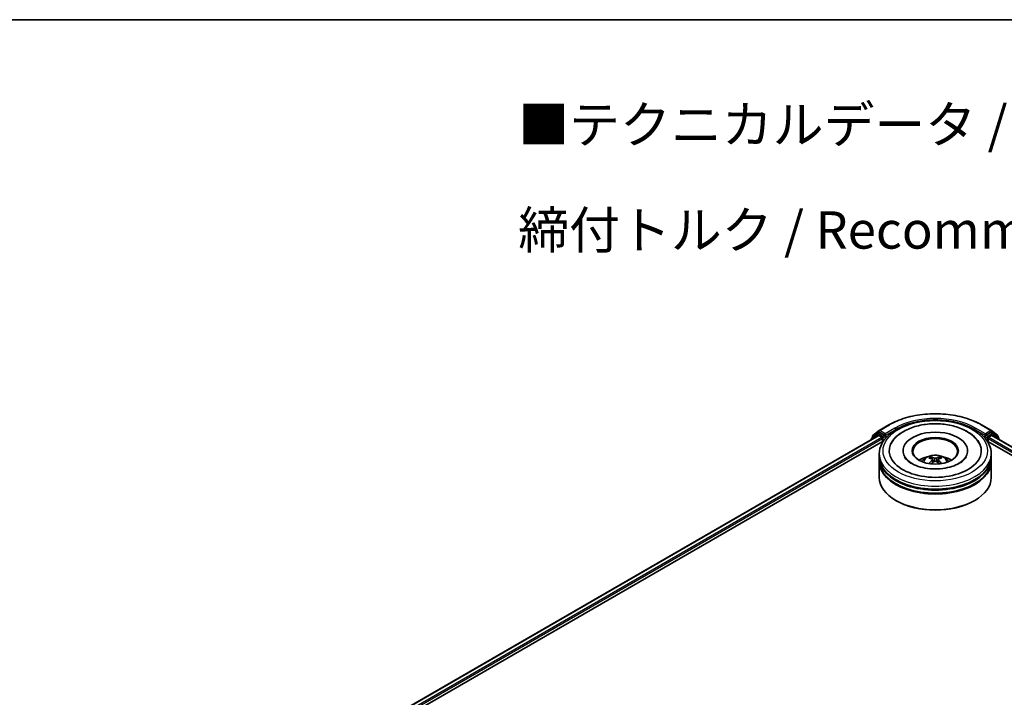
# Model space of a CAD drawing. Units: millimetres. Extents: x 10 to 6381, y 5 to 1410.
# Drawn here: x 65 to 109, y 162 to 193 of the extents above; entities that cross this region are included whole.
import ezdxf

# ---------------------------------------------------------------- set-up
doc = ezdxf.new("R2010")
doc.units = ezdxf.units.MM
doc.header["$LTSCALE"] = 0.666667
for name, color, linetype, lineweight in [('Border (ISO)', 7, 'Continuous', 35), ('Symbol (ISO)', 7, 'Continuous', 18), ('Visible (ISO)', 7, 'Continuous', 35), ('Visible Narrow (ISO)', 7, 'Continuous', 25)]:
    doc.layers.add(name, color=color, linetype=linetype, lineweight=lineweight)
doc.styles.add('Note Text (TK)', font='MS PGothic.ttf')

# ---------------------------------------------------------------- blocks, each defined once
blk = doc.blocks.new('図面枠 tk図枠')
at = {"layer": 'Border (ISO)'}
blk.add_line((14.5, 289), (405.5, 289), dxfattribs=at)

msp = doc.modelspace()

# ---------------------------------------------------------------- linework, layer by layer
at = {"layer": 'Visible (ISO)'}
for p, q in [((103.5746, 174.0855), (103.8504, 174.3085)), ((103.7862, 174.1768), (103.8687, 174.2244)), ((103.8568, 174.3129), (104.2929, 174.5647)), ((104.0892, 174.1091), (103.8937, 174.2219)), ((108.4346, 174.5647), (108.8706, 174.3129)), ((108.8337, 174.2219), (108.6382, 174.1091)), ((108.9412, 174.1768), (108.8587, 174.2244)), ((108.877, 174.3085), (109.1529, 174.0855)), ((80.2645, 160.4877), (103.8215, 174.0884)), ((82.9866, 161.6805), (104.0384, 173.8348)), ((103.4971, 173.92), (103.4971, 173.9011)), ((103.7798, 174.1724), (103.5157, 173.9588)), ((103.556, 173.9915), (103.556, 174.0467)), ((103.8465, 174.0859), (103.9713, 174.0138)), ((104.0067, 173.9526), (104.0067, 173.8165)), ((104.1246, 174.0887), (104.1246, 174.1703)), ((104.1334, 174.0667), (104.1349, 174.0658)), ((108.5925, 174.0658), (108.5941, 174.0667)), ((108.6029, 174.1703), (108.6029, 174.0887)), ((108.689, 173.8348), (135.6334, 158.2785)), ((108.7207, 173.8165), (108.7207, 173.9526)), ((108.7561, 174.0138), (108.881, 174.0859)), ((108.906, 174.0884), (138.3555, 157.0857)), ((109.2118, 173.9588), (108.9476, 174.1724)), ((109.1714, 174.0467), (109.1714, 173.9915)), ((109.2304, 173.9011), (109.2304, 173.92)), ((104.9221, 173.4082), (104.9221, 173.3756)), ((107.8054, 173.4082), (107.8054, 173.3756)), ((103.8637, 173.1361), (103.8637, 173.2722)), ((103.8637, 172.9592), (103.8637, 173.0952)), ((103.8637, 172.2107), (103.8637, 172.9183)), ((106.2491, 173.0106), (106.2621, 172.8896)), ((106.4783, 173.0106), (106.4653, 172.8896)), ((108.8637, 173.1361), (108.8637, 173.2722)), ((108.8637, 172.9592), (108.8637, 173.0952)), ((108.8637, 172.2107), (108.8637, 172.9183)), ((104.6195, 171.1765), (104.596, 171.1901)), ((108.1079, 171.1765), (108.1315, 171.1901))]:
    msp.add_line(p, q, dxfattribs=at)
for centre, start, end in [((103.8818, 174.2696), 120, 128.94828), ((108.8456, 174.2696), 51.05172, 60), ((103.5471, 173.92), 128.94828, 180), ((103.606, 174.0467), 128.94828, 180), ((103.8112, 174.1335), 120, 128.94828), ((108.9162, 174.1335), 51.05172, 60), ((109.1214, 174.0467), 0, 51.05172), ((109.1804, 173.92), 0, 51.05172)]:
    msp.add_arc(centre, 0.05, start, end, dxfattribs=at)
for centre, major_axis, ratio, start_param, end_param in [((103.8937, 174.1811), (-0.025, 0.0433), 0.5773503, 5.4977871, 6.2831853), ((106.3637, 173.4082), (2.0583, 0), 0.5773503, 2.2877064, 7.1370716), ((106.3637, 173.4082), (1.4417, 0), 0.5773503, 5.4710656, 10.2368977), ((108.8337, 174.1811), (0.025, 0.0433), 0.5773503, 0, 0.7853982), ((103.8465, 174.0451), (-0.025, 0.0433), 0.5773503, 5.4977871, 6.2831853), ((103.9713, 173.973), (0.025, -0.0433), 0.5773503, 0.7853982, 2.3561945), ((104.1599, 174.1091), (-0.025, -0.0433), 0.5773503, 5.4977871, 7.0685835), ((106.3637, 173.381), (-1, 0), 0.5773503, 2.3727253, 7.0520527), ((108.5675, 174.1091), (0.025, -0.0433), 0.5773503, 5.4977871, 7.0685835), ((108.7561, 173.973), (0.025, 0.0433), 0.5773503, 0.7853982, 2.3561945), ((108.881, 174.0451), (0.025, 0.0433), 0.5773503, 0, 0.7853982), ((106.3637, 173.0952), (2.5, 0), 0.5773503, 3.12745, 6.2973279), ((106.3637, 172.9183), (2.5, 0), 0.5773503, 3.12745, 6.2973279), ((106.3637, 173.1361), (-2.5, 0), 0.5773503, 0, 3.1415927), ((106.3637, 172.9592), (-2.5, 0), 0.5773503, 0, 3.1415927), ((106.3637, 172.5917), (-1, 0), 0.5773503, 5.0762837, 5.5305884), ((106.381, 172.1397), (0.5689, -0.9216), 0.4946241, 2.4477608, 2.6867451), ((106.381, 172.1217), (-0.4235, -0.9969), 0.5952629, 3.9628231, 4.1931334), ((106.3481, 172.1207), (-0.5095, 0.9557), 0.654173, 5.6260122, 5.8649965), ((106.3481, 172.1407), (0.6478, 0.868), 0.5535342, 0.9593188, 1.1511249), ((106.3793, 172.1207), (-0.5095, -0.9557), 0.654173, 3.5597815, 3.7987657), ((106.3793, 172.1407), (0.6478, -0.868), 0.5535342, 1.9904677, 2.1822739), ((106.3464, 172.1397), (0.5689, 0.9216), 0.4946241, 0.4548476, 0.6938319), ((106.3464, 172.1217), (-0.4235, 0.9969), 0.5952629, 5.2316446, 5.4619549), ((106.3637, 172.5917), (-1, 0), 0.5773503, 3.8941895, 4.3484943), ((106.3637, 172.2107), (2.5, 0), 0.5773503, 3.1415927, 6.2831853), ((106.3637, 173.0952), (-2.4667, 0), 0.5773503, 0.478284, 2.6633086), ((106.3637, 172.9183), (-2.4667, 0), 0.5773503, 0.478284, 2.6633086), ((106.3637, 172.1835), (2.4667, 0), 0.5773503, 3.9269908, 5.4977871)]:
    msp.add_ellipse(centre, major_axis=major_axis, ratio=ratio, start_param=start_param, end_param=end_param, dxfattribs=at)
msp.add_ellipse((106.3637, 173.4082), major_axis=(-1.0333, 0), ratio=0.5773503, dxfattribs=at)
for points, knots in [([(103.8637, 173.2722), (103.8637, 173.4268), (103.9025, 173.5809), (104.0522, 173.8775), (104.1672, 174.0187), (104.4671, 174.2791), (104.657, 174.396), (105.0884, 174.5879), (105.3305, 174.6624), (105.8397, 174.7617), (106.1067, 174.7866), (106.6396, 174.7853), (106.9055, 174.7593), (107.4116, 174.6584), (107.6517, 174.5834), (108.0828, 174.3893), (108.2738, 174.2701), (108.5829, 173.9961), (108.7022, 173.8414), (108.8336, 173.545), (108.8637, 173.4087), (108.8637, 173.2722)], [2.3561945, 2.3561945, 2.3561945, 2.3561945, 2.6397996, 2.6397996, 2.9429989, 2.9429989, 3.2702613, 3.2702613, 3.6015393, 3.6015393, 3.9310077, 3.9310077, 4.2596259, 4.2596259, 4.5891306, 4.5891306, 4.9204257, 4.9204257, 5.2473015, 5.2473015, 5.4977871, 5.4977871, 5.4977871, 5.4977871]), ([(104.2929, 174.5647), (104.5111, 174.6906), (104.7628, 174.7961), (105.3094, 174.9569), (105.6043, 175.0122), (106.2089, 175.0675), (106.5186, 175.0675), (107.1232, 175.0122), (107.418, 174.9569), (107.9647, 174.7961), (108.2164, 174.6906), (108.4346, 174.5647)], [1.5707963, 1.5707963, 1.5707963, 1.5707963, 1.8849556, 1.8849556, 2.1991149, 2.1991149, 2.5132741, 2.5132741, 2.8274334, 2.8274334, 3.1415927, 3.1415927, 3.1415927, 3.1415927]), ([(104.3941, 173.7207), (104.4563, 173.839), (104.5405, 173.9456), (104.7339, 174.1288), (104.8416, 174.2071), (104.9596, 174.2753)], [5.79249672, 5.79249672, 5.79249672, 5.79249672, 6.04507653, 6.04507653, 6.28318531, 6.28318531, 6.28318531, 6.28318531]), ([(104.9596, 174.2753), (105.1312, 174.3744), (105.3251, 174.4521), (105.7391, 174.5644), (105.9591, 174.5988), (106.403, 174.6229), (106.6267, 174.6129), (107.0598, 174.5494), (107.269, 174.4958), (107.6555, 174.3457), (107.8325, 174.2489), (108.1288, 174.0149), (108.2505, 173.8783), (108.3333, 173.7207)], [0, 0, 0, 0, 0.3461525, 0.3461525, 0.6917699, 0.6917699, 1.0341477, 1.0341477, 1.3775516, 1.3775516, 1.7248761, 1.7248761, 2.0614849, 2.0614849, 2.0614849, 2.0614849]), ([(104.0892, 174.1091), (104.0937, 174.1065), (104.0984, 174.1027), (104.1074, 174.0936), (104.1117, 174.0884), (104.1179, 174.0811), (104.1201, 174.0784), (104.1247, 174.0735), (104.1269, 174.0713), (104.1304, 174.0685), (104.1319, 174.0675), (104.1334, 174.0667)], [0.185147228, 0.185147228, 0.185147228, 0.185147228, 0.196528423, 0.196528423, 0.207909617, 0.207909617, 0.213859594, 0.213859594, 0.21980957, 0.21980957, 0.223874943, 0.223874943, 0.223874943, 0.223874943]), ([(108.5941, 174.0667), (108.5956, 174.0675), (108.597, 174.0685), (108.6005, 174.0713), (108.6028, 174.0735), (108.6073, 174.0784), (108.6096, 174.0811), (108.6157, 174.0884), (108.6201, 174.0936), (108.6291, 174.1027), (108.6338, 174.1065), (108.6382, 174.1091)], [0.022988029, 0.022988029, 0.022988029, 0.022988029, 0.027053401, 0.027053401, 0.033003378, 0.033003378, 0.038953354, 0.038953354, 0.050334548, 0.050334548, 0.061715743, 0.061715743, 0.061715743, 0.061715743]), ([(107.7432, 173.1338), (107.7427, 173.1327), (107.7421, 173.1316), (107.7091, 173.0702), (107.6509, 173.0001), (107.4893, 172.8751), (107.3963, 172.8201), (107.1772, 172.7242), (107.0509, 172.6834), (106.776, 172.6229), (106.6271, 172.6038), (106.3234, 172.5911), (106.1687, 172.5979), (105.8724, 172.6366), (105.7307, 172.6685), (105.4778, 172.7515), (105.3661, 172.8022), (105.1838, 172.9117), (105.1124, 172.9702), (105.027, 173.0639), (105.0018, 173.1003), (104.9842, 173.1338)], [2.6509041, 2.6509041, 2.6509041, 2.6509041, 2.65701, 2.65701, 2.9970844, 2.9970844, 3.2781874, 3.2781874, 3.5630296, 3.5630296, 3.8547369, 3.8547369, 4.1498168, 4.1498168, 4.4437109, 4.4437109, 4.7320129, 4.7320129, 5.0133557, 5.0133557, 5.2030776, 5.2030776, 5.2030776, 5.2030776]), ([(105.7673, 172.9211), (105.7858, 172.9531), (105.8077, 172.9816), (105.8713, 173.0488), (105.9161, 173.0818), (106.0225, 173.1418), (106.0858, 173.1653), (106.2196, 173.1978), (106.2905, 173.206), (106.4315, 173.2063), (106.5016, 173.1987), (106.6383, 173.1667), (106.7048, 173.1423), (106.8261, 173.073), (106.8821, 173.0291), (106.9395, 172.9542), (106.9503, 172.9381), (106.9602, 172.9211)], [4.249599, 4.249599, 4.249599, 4.249599, 4.4264439, 4.4264439, 4.7238013, 4.7238013, 5.0990613, 5.0990613, 5.4934861, 5.4934861, 5.8833225, 5.8833225, 6.2775903, 6.2775903, 6.6518962, 6.6518962, 6.7459753, 6.7459753, 6.7459753, 6.7459753]), ([(106.1364, 173.1295), (106.1381, 173.1293), (106.1401, 173.1286), (106.1438, 173.1267), (106.146, 173.125), (106.1495, 173.1215), (106.1513, 173.119), (106.1535, 173.1149), (106.1544, 173.1127), (106.1551, 173.1107)], [0.014560073, 0.014560073, 0.014560073, 0.014560073, 0.018722682, 0.018722682, 0.023429831, 0.023429831, 0.028069056, 0.028069056, 0.031810177, 0.031810177, 0.031810177, 0.031810177]), ([(106.2352, 173.0282), (106.2398, 173.0259), (106.2436, 173.0226), (106.2485, 173.0152), (106.2495, 173.0111), (106.2488, 173.003), (106.2471, 172.9985), (106.2417, 172.9911), (106.2386, 172.9881), (106.2352, 172.9854)], [-0.203600863, -0.203600863, -0.203600863, -0.203600863, -0.191101084, -0.191101084, -0.178601305, -0.178601305, -0.166077191, -0.166077191, -0.156924256, -0.156924256, -0.156924256, -0.156924256]), ([(106.4008, 173.081), (106.3956, 173.079), (106.3892, 173.0772), (106.3753, 173.0751), (106.3678, 173.0746), (106.354, 173.0749), (106.3466, 173.0757), (106.3351, 173.0781), (106.3305, 173.0795), (106.3266, 173.081)], [-0.203600878, -0.203600878, -0.203600878, -0.203600878, -0.191101099, -0.191101099, -0.178601321, -0.178601321, -0.166077206, -0.166077206, -0.156924272, -0.156924272, -0.156924272, -0.156924272]), ([(106.3266, 172.9326), (106.3318, 172.9359), (106.3382, 172.9386), (106.3521, 172.942), (106.3596, 172.9428), (106.3735, 172.9423), (106.3808, 172.941), (106.3924, 172.9372), (106.3969, 172.935), (106.4008, 172.9326)], [-0.203600878, -0.203600878, -0.203600878, -0.203600878, -0.191101099, -0.191101099, -0.178601321, -0.178601321, -0.166077206, -0.166077206, -0.156924272, -0.156924272, -0.156924272, -0.156924272]), ([(106.4923, 172.9854), (106.4877, 172.989), (106.4838, 172.9932), (106.4789, 173.0019), (106.4779, 173.0063), (106.4786, 173.0142), (106.4804, 173.0182), (106.4858, 173.0242), (106.4888, 173.0264), (106.4923, 173.0282)], [-0.203600863, -0.203600863, -0.203600863, -0.203600863, -0.191101084, -0.191101084, -0.178601305, -0.178601305, -0.166077191, -0.166077191, -0.156924256, -0.156924256, -0.156924256, -0.156924256]), ([(106.5724, 173.1107), (106.573, 173.1127), (106.5739, 173.1149), (106.5762, 173.119), (106.578, 173.1215), (106.5814, 173.125), (106.5837, 173.1267), (106.5873, 173.1286), (106.5893, 173.1293), (106.5911, 173.1295)], [0.042728556, 0.042728556, 0.042728556, 0.042728556, 0.046469677, 0.046469677, 0.051108902, 0.051108902, 0.055816051, 0.055816051, 0.05997866, 0.05997866, 0.05997866, 0.05997866]), ([(106.0789, 172.8347), (106.0795, 172.8349), (106.08, 172.835), (106.0822, 172.8353), (106.0841, 172.8349), (106.0857, 172.834), (106.0859, 172.8338), (106.0862, 172.8336)], [0.0219671693, 0.0219671693, 0.0219671693, 0.0219671693, 0.0234298311, 0.0234298311, 0.0280690561, 0.0280690561, 0.028985175, 0.028985175, 0.028985175, 0.028985175]), ([(106.6413, 172.8336), (106.6415, 172.8338), (106.6418, 172.834), (106.6434, 172.8349), (106.6452, 172.8353), (106.6474, 172.835), (106.648, 172.8349), (106.6485, 172.8347)], [0.0455535579, 0.0455535579, 0.0455535579, 0.0455535579, 0.0464696768, 0.0464696768, 0.0511089018, 0.0511089018, 0.0525715636, 0.0525715636, 0.0525715636, 0.0525715636])]:
    msp.add_open_spline(points, degree=3, knots=knots, dxfattribs=at)
for points, weights in [([(106.1703, 173.0587), (106.163, 173.0837), (106.1551, 173.1107)], [1.08273581125, 1.07755563389, 1.07090462461]), ([(106.5724, 173.1107), (106.5645, 173.0837), (106.5572, 173.0587)], [1.07090461894, 1.07755562758, 1.08273580442])]:
    msp.add_rational_spline(points, weights, degree=2, dxfattribs=at)
for points in [[(106.0863, 172.8336), (106.0862, 172.8336), (106.0862, 172.8336), (106.0862, 172.8336)], [(106.6413, 172.8336), (106.6412, 172.8336), (106.6412, 172.8336), (106.6412, 172.8336)]]:
    msp.add_open_spline(points, degree=3, dxfattribs=at)
at = {"layer": 'Visible Narrow (ISO)'}
for p, q in [((103.5707, 174.0262), (103.8465, 174.2492)), ((103.8112, 174.1743), (103.8937, 174.2219)), ((103.8465, 174.2492), (103.8937, 174.2219)), ((103.8818, 174.3104), (104.3179, 174.5622)), ((104.1246, 174.1703), (103.8818, 174.3104)), ((104.5606, 174.4221), (104.1246, 174.1703)), ((104.1246, 174.0887), (104.596, 174.3608)), ((104.596, 174.3608), (104.596, 174.3487)), ((108.1315, 174.3608), (108.6029, 174.0887)), ((108.1315, 174.3608), (108.1315, 174.3487)), ((108.6029, 174.1703), (108.1668, 174.4221)), ((108.4096, 174.5622), (108.8456, 174.3104)), ((108.8456, 174.3104), (108.6029, 174.1703)), ((108.8337, 174.2219), (108.881, 174.2492)), ((108.8337, 174.2219), (108.9162, 174.1743)), ((108.881, 174.2492), (109.1568, 174.0262)), ((80.2791, 160.4793), (103.8465, 174.0859)), ((80.402, 160.406), (103.9713, 174.0138)), ((82.5345, 161.5556), (104.0067, 173.9526)), ((103.555, 173.9345), (103.7759, 174.1131)), ((103.5707, 174.0033), (103.5707, 174.0262)), ((103.7759, 174.1131), (103.8201, 174.0875)), ((104.0067, 174.0614), (103.8112, 174.1743)), ((104.0892, 174.1091), (104.0067, 174.0614)), ((104.0421, 174.0002), (104.1599, 174.0682)), ((104.0421, 173.8404), (104.0421, 174.0002)), ((108.5675, 174.0682), (108.6854, 174.0002)), ((108.7207, 174.0614), (108.6382, 174.1091)), ((108.6854, 174.0002), (108.6854, 173.8404)), ((108.9162, 174.1743), (108.7207, 174.0614)), ((108.7207, 173.9526), (136.0855, 158.1535)), ((108.7561, 174.0138), (138.2181, 157.0039)), ((108.881, 174.0859), (138.3409, 157.0772)), ((108.9074, 174.0875), (108.9516, 174.1131)), ((108.9516, 174.1131), (109.1725, 173.9345)), ((109.1568, 174.0262), (109.1568, 174.0033)), ((106.2352, 172.9854), (106.2435, 172.8763)), ((106.3266, 173.081), (106.316, 172.9259)), ((106.4008, 173.081), (106.4115, 172.9259)), ((106.4923, 172.9854), (106.4839, 172.8763))]:
    msp.add_line(p, q, dxfattribs=at)
for centre, major_axis, ratio, start_param, end_param in [((106.3637, 173.381), (2.8932, 0), 0.5773503, 0.7853982, 2.3561945), ((106.3637, 173.381), (-2.55, 0), 0.5773503, 3.9269908, 5.4977871), ((106.3637, 173.3402), (2.5, 0), 0.5773503, 1.9058912, 2.3561945), ((106.3637, 173.3402), (2.5, 0), 0.5773503, 0.7853982, 1.2357014), ((103.8818, 174.2696), (-0.0314, 0.0389), 0.8131434, 0, 1.4434523), ((103.8818, 174.2696), (-0.025, -0.0433), 0.5773503, 3.9269908, 5.4977871), ((103.8818, 174.2696), (-0.025, 0.0433), 0.5773503, 5.4977871, 6.2831853), ((104.3179, 174.5214), (-0.025, 0.0433), 0.5773503, 5.4977871, 6.2831853), ((104.5606, 174.3812), (-0.025, 0.0433), 0.5773503, 3.9269908, 5.4977871), ((108.1668, 174.3812), (0.025, 0.0433), 0.5773503, 0.7853982, 2.3561945), ((108.4096, 174.5214), (0.025, 0.0433), 0.5773503, 0, 0.7853982), ((108.8456, 174.2696), (0.025, 0.0433), 0.5773503, 0, 0.7853982), ((108.8456, 174.2696), (-0.025, 0.0433), 0.5773503, 3.9269908, 5.4977871), ((108.8456, 174.2696), (0.0314, 0.0389), 0.8131434, 4.839733, 6.2831853), ((103.5471, 173.92), (-0.05, 0), 0.5773503, 0, 0.5382514), ((103.5471, 173.92), (-0.0314, 0.0389), 0.8131434, 0, 1.2688679), ((103.606, 174.0467), (-0.05, 0), 0.5773503, 0, 0.7853982), ((103.606, 174.0467), (-0.0314, 0.0389), 0.8131434, 0, 1.4434523), ((103.8112, 174.1335), (-0.0314, 0.0389), 0.8131434, 0, 1.4434523), ((103.8112, 174.1335), (-0.025, -0.0433), 0.5773503, 3.9269908, 5.4977871), ((103.8112, 174.1335), (-0.025, 0.0433), 0.5773503, 5.4977871, 6.2831853), ((104.0067, 174.0206), (-0.025, -0.0433), 0.5773503, 3.9269908, 5.204008), ((104.0067, 174.0206), (0.05, 0), 0.5773503, 4.4332722, 5.4977871), ((104.0067, 174.0206), (-0.025, 0.0433), 0.5773503, 3.9269908, 5.4977871), ((108.7207, 174.0206), (-0.025, -0.0433), 0.5773503, 3.9269908, 5.4977871), ((108.7207, 174.0206), (0.05, 0), 0.5773503, 3.9269908, 4.9915058), ((108.7207, 174.0206), (-0.025, 0.0433), 0.5773503, 4.22077, 5.4977871), ((108.9162, 174.1335), (0.025, 0.0433), 0.5773503, 0, 0.7853982), ((108.9162, 174.1335), (-0.025, 0.0433), 0.5773503, 3.9269908, 5.4977871), ((108.9162, 174.1335), (0.0314, 0.0389), 0.8131434, 4.839733, 6.2831853), ((109.1214, 174.0467), (0.0314, 0.0389), 0.8131434, 4.839733, 6.2831853), ((109.1214, 174.0467), (0.05, 0), 0.5773503, 5.4977871, 6.2831853), ((109.1804, 173.92), (0.0314, 0.0389), 0.8131434, 5.0143174, 6.2831853), ((109.1804, 173.92), (0.05, 0), 0.5773503, 5.7449339, 6.2831853), ((106.3637, 173.2722), (-2.5, 0), 0.5773503, 0, 3.1415927), ((106.3637, 172.9088), (-0.5115, 0), 0.5773503, 3.0761472, 6.3486308), ((106.3637, 172.96), (-0.3712, 0), 0.5773503, 5.3714845, 5.6240898), ((106.3637, 172.9517), (0.3455, 0), 0.5773503, 2.2191702, 2.4253628), ((106.3637, 172.9517), (0.3455, 0), 0.5773503, 0.7162298, 0.9224224), ((106.3637, 172.96), (-0.3712, 0), 0.5773503, 3.8006881, 4.0532935)]:
    msp.add_ellipse(centre, major_axis=major_axis, ratio=ratio, start_param=start_param, end_param=end_param, dxfattribs=at)
msp.add_ellipse((106.3637, 173.4082), major_axis=(2.3333, 0), ratio=0.5773503, dxfattribs=at)

# ---------------------------------------------------------------- block references
at = {"xscale": 0.6666666666666666, "yscale": 0.6666666666666666, "zscale": 0.6666666666666666}
msp.add_blockref('図面枠 tk図枠', (0, 0), dxfattribs=at)

# ---------------------------------------------------------------- texts
at = {"layer": 'Symbol (ISO)', "color": 7, "insert": (87.7292, 185.6265), "char_height": 1.666667, "attachment_point": 4, "line_spacing_factor": 1.695652, "style": 'Note Text (TK)'}
msp.add_mtext('\\fＭＳ Ｐゴシック|b0|i0;■テクニカルデータ / Technical Data■\\P\\fＭＳ Ｐゴシック|b0|i0;締付トルク / Recommended torque： 0.3N・ｍ ～ 0.6N・ｍ', dxfattribs=at)

doc.saveas('drawing.dxf')
